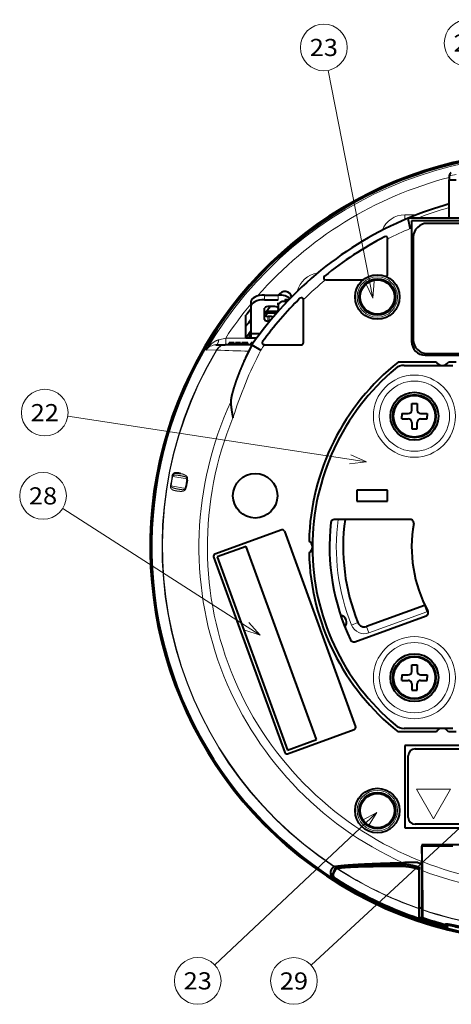
# Model space of a CAD drawing. Extents: x 47 to 811, y 28 to 555.
# Drawn here: x 378 to 441, y 411 to 554 of the extents above; entities that cross this region are included whole.
import ezdxf
from ezdxf.enums import TextEntityAlignment as Align

# ---------------------------------------------------------------- set-up
doc = ezdxf.new("R2010")
doc.units = 0
doc.layers.get('0').update_dxf_attribs({"lineweight": 13})
doc.styles.get("Standard").update_dxf_attribs({"font": 'isocp.shx'})

# ---------------------------------------------------------------- blocks, each defined once
blk = doc.blocks.new('BLOCK422')
at = {"color": 7, "lineweight": 13}
blk.add_line((-26.076279, 12.419512), (-69.720901, 19.092722), dxfattribs=at)
blk.add_lwpolyline([(-28.56115, 12.144878), (-26.076279, 12.419512), (-28.365555, 13.424107)], dxfattribs=at)
blk.add_circle((-73.091721, 19.608116), 3.409999, dxfattribs=at)
at = {"color": 7, "lineweight": 13, "width": 0.8}
blk.add_text('22', height=2.5, dxfattribs=at).set_placement((-75.152206, 18.358116), (-71.031235, 18.358116), align=Align.FIT)
blk = doc.blocks.new('BLOCK423')
at = {"color": 7, "lineweight": 13}
blk.add_line((-25.141893, 36.309921), (-31.668039, 69.583344), dxfattribs=at)
blk.add_lwpolyline([(-26.241623, 38.555046), (-25.141893, 36.309921), (-24.971722, 38.804123)], dxfattribs=at)
blk.add_circle((-32.324364, 72.929588), 3.409999, dxfattribs=at)
at = {"color": 7, "lineweight": 13, "width": 0.8}
blk.add_text('23', height=2.5, dxfattribs=at).set_placement((-34.384846, 71.679588), (-30.263878, 71.679588), align=Align.FIT)
blk = doc.blocks.new('BLOCK426')
at = {"color": 7, "lineweight": 13}
blk.add_line((-24.571947, -38.763657), (-48.260548, -61.026844), dxfattribs=at)
blk.add_lwpolyline([(-25.888474, -40.88892), (-24.571947, -38.763657), (-26.774727, -39.945927)], dxfattribs=at)
blk.add_circle((-50.745384, -63.36216), 3.409999, dxfattribs=at)
at = {"color": 7, "lineweight": 13, "width": 0.8}
blk.add_text('23', height=2.5, dxfattribs=at).set_placement((-52.805866, -64.61216), (-48.684898, -64.61216), align=Align.FIT)
blk = doc.blocks.new('BLOCK427')
at = {"color": 7, "lineweight": 13}
blk.add_line((-5.947039, 39.054672), (-10.790464, 70.206375), dxfattribs=at)
blk.add_lwpolyline([(-6.957399, 41.341412), (-5.947039, 39.054672), (-5.678668, 41.540226)], dxfattribs=at)
blk.add_circle((-11.314353, 73.57589), 3.409999, dxfattribs=at)
at = {"color": 7, "lineweight": 13, "width": 0.8}
blk.add_text('27', height=2.5, dxfattribs=at).set_placement((-13.374837, 72.32589), (-9.253869, 72.32589), align=Align.FIT)
blk = doc.blocks.new('BLOCK428')
at = {"color": 7, "lineweight": 13}
blk.add_line((-41.611404, -12.878036), (-70.474495, 5.614071), dxfattribs=at)
blk.add_lwpolyline([(-43.993759, -12.120156), (-41.611404, -12.878036), (-43.295647, -11.030515)], dxfattribs=at)
blk.add_circle((-73.345749, 7.453635), 3.409999, dxfattribs=at)
at = {"color": 7, "lineweight": 13, "width": 0.8}
blk.add_text('28', height=2.5, dxfattribs=at).set_placement((-75.406235, 6.203635), (-71.285263, 6.203635), align=Align.FIT)
blk = doc.blocks.new('BLOCK429')
at = {"color": 7, "lineweight": 13}
blk.add_line((-2.818409, -32.065994), (-34.190193, -61.06266), dxfattribs=at)
blk.add_lwpolyline([(-4.152561, -34.180244), (-2.818409, -32.065994), (-5.030941, -33.229912)], dxfattribs=at)
blk.add_circle((-36.694359, -63.377235), 3.409999, dxfattribs=at)
at = {"color": 7, "lineweight": 13, "width": 0.8}
blk.add_text('29', height=2.5, dxfattribs=at).set_placement((-38.754841, -64.627235), (-34.633873, -64.627235), align=Align.FIT)
blk = doc.blocks.new('BLOCK431')
at = {"color": 7, "lineweight": 40}
for p, q in [((-14, 54.19), (-14, 53.6)), ((-14, 53.6), (-13, 53.6)), ((-14, 48), (-14, 53.6)), ((-4.25, 48), (-20, 48)), ((-19.5, 47.62), (-19.5, 46.5)), ((-4.25, 47.62), (-19.5, 47.62)), ((-19.5, 46.5), (-19.5, 30)), ((-23, 45.03), (-23, 44.96)), ((-23, 39.84), (-23, 44.96)), ((-32.03, 39), (-26.68, 39)), ((-41, 36.78), (-39, 36.78)), ((-41, 36.09), (-39, 36.09)), ((-38, 36.12), (-37.41, 36.12)), ((-35.3, 29.8), (-35.3, 36.11)), ((-43, 35.78), (-43, 35.09)), ((-43, 35.09), (-43, 31.1)), ((-41, 33.22), (-41, 34.84)), ((-39.5, 35.09), (-40.5, 35.09)), ((-39, 35.36), (-39, 35.62)), ((-39, 35.36), (-39, 34.39)), ((-39, 34.84), (-39, 34.61)), ((-39, 34.5), (-39, 34.61)), ((-38, 35.86), (-37.66, 35.86)), ((-43.7, 30.5), (-43.7, 33.83)), ((-39.22, 34.14), (-40.93, 34.14)), ((-40.87, 33.74), (-40.54, 34.14)), ((-39, 34.39), (-40.72, 34.39)), ((-40.3, 33.66), (-40.5, 33.66)), ((-40.3, 32.97), (-40.5, 32.97)), ((-42.12, 30.5), (-43.7, 30.5)), ((-43, 31.1), (-43, 30.49)), ((-41.67, 31.1), (-43, 31.1)), ((-48.08, 29.5), (-46.72, 29.5)), ((-46.7, 29.5), (-46.72, 29.5)), ((-42.82, 29.5), (-46.7, 29.5)), ((-46.16, 29.5), (-46.16, 29.8)), ((-45.41, 29.8), (-46.16, 29.8)), ((-45.41, 29.5), (-45.41, 29.8)), ((-45.23, 29.5), (-45.23, 29.8)), ((-45.09, 29.8), (-45.23, 29.8)), ((-45.09, 29.5), (-45.09, 29.8)), ((-45.07, 29.8), (-45.09, 29.8)), ((-44.86, 29.8), (-45.07, 29.8)), ((-44.66, 29.8), (-44.86, 29.8)), ((-44.62, 29.8), (-44.66, 29.8)), ((-44.62, 29.5), (-44.62, 29.8)), ((-44.48, 29.8), (-44.62, 29.8)), ((-44.48, 29.5), (-44.48, 29.8)), ((-44.29, 29.5), (-44.3, 29.5)), ((-44.29, 29.5), (-44.29, 29.8)), ((-44.21, 29.8), (-44.29, 29.8)), ((-43.86, 29.8), (-44.21, 29.8)), ((-43.48, 29.8), (-43.86, 29.8)), ((-43.42, 29.8), (-43.48, 29.8)), ((-43.42, 29.5), (-43.42, 29.8)), ((-42.96, 29.5), (-43.42, 29.5)), ((-42.96, 29.5), (-42.96, 29.8)), ((-42.88, 29.8), (-42.96, 29.8)), ((-42.88, 29.5), (-42.88, 29.8)), ((-42.79, 29.8), (-42.88, 29.8)), ((-42.82, 29.5), (-41.53, 28.73)), ((-42.61, 29.8), (-42.79, 29.8)), ((-40.99, 29.5), (-41.02, 29.5)), ((-40.99, 29.5), (-35.6, 29.5)), ((-17.5, 28), (-12.5, 28)), ((-15.87, 27), (-21.48, 27)), ((-20.59, 26.5), (-13.5, 26.5)), ((-13, 27), (-14.13, 27)), ((-19.49, 20.94), (-18.69, 20.94)), ((-19.49, 19.99), (-19.49, 20.94)), ((-18.69, 20.94), (-18.69, 19.99)), ((-20.94, 19.49), (-19.99, 19.49)), ((-20.94, 19.49), (-20.94, 19.09)), ((-20.94, 18.69), (-20.94, 19.09)), ((-20.94, 18.69), (-19.99, 18.69)), ((-18.19, 19.49), (-17.24, 19.49)), ((-18.19, 18.69), (-17.24, 18.69)), ((-17.24, 19.49), (-17.24, 19.09)), ((-17.24, 18.69), (-17.24, 19.09)), ((-19.49, 18.19), (-19.49, 17.24)), ((-18.69, 17.24), (-18.69, 18.19)), ((-19.49, 17.24), (-18.69, 17.24)), ((-54.47, 10.31), (-54.4, 10.3)), ((-27.5, 8.3), (-27.5, 6.7)), ((-23, 8.3), (-27.5, 8.3)), ((-23, 6.7), (-23, 8.3)), ((-27.5, 6.7), (-23, 6.7)), ((-19.69, 4), (-30.8, 4)), ((-38.47, 2.49), (-48.25, -1.07)), ((-38.09, 2.31), (-27.69, -26.25)), ((-48.42, -1.45), (-38.03, -30.02)), ((-17.62, -8.54), (-26.08, -11.62)), ((-27.8, -13.84), (-17.38, -10.05)), ((-19.49, -17.24), (-18.69, -17.24)), ((-19.49, -18.19), (-19.49, -17.24)), ((-18.69, -17.24), (-18.69, -18.19)), ((-20.94, -18.69), (-19.99, -18.69)), ((-20.94, -18.69), (-20.94, -19.09)), ((-20.94, -19.49), (-20.94, -19.09)), ((-20.94, -19.49), (-19.99, -19.49)), ((-19.49, -19.99), (-19.49, -20.94)), ((-18.69, -20.94), (-18.69, -19.99)), ((-18.19, -18.69), (-17.24, -18.69)), ((-18.19, -19.49), (-17.24, -19.49)), ((-17.24, -18.69), (-17.24, -19.09)), ((-17.24, -19.49), (-17.24, -19.09)), ((-19.49, -20.94), (-18.69, -20.94)), ((-37.64, -30.2), (-27.87, -26.64)), ((-15.87, -27), (-21.48, -27)), ((-13.5, -26.5), (-20.59, -26.5)), ((-13, -27), (-14.13, -27)), ((-20.5, -29), (-20.5, -41)), ((-12.5, -29), (-20.5, -29)), ((-20.5, -41), (20.5, -41)), ((17.5, -43.5), (-18, -43.5)), ((-18, -43.5), (-18, -45.94)), ((-13.5, -43.7), (-18, -43.7)), ((-17.98, -45.95), (-18, -43.7)), ((-36, -45.09), (-36, -44.84)), ((-35.99, -44.84), (-36, -45.09)), ((-36, -45.09), (-36, -45.09)), ((-17.99, -45), (-18, -45)), ((-18, -46.32), (-18, -45.94)), ((-18, -46), (-17.98, -46)), ((-17.98, -45.95), (-17.97, -47.27)), ((-30.43, -46.71), (-30.43, -46.95)), ((-30.43, -46.71), (-30.41, -46.72)), ((-30.43, -46.95), (-30.43, -46.96)), ((-18.4, -46.75), (-18.4, -47.1)), ((-18.4, -52.79), (-18.4, -47.1)), ((-18, -52.76), (-18, -46.32)), ((-17.97, -47.27), (-17.92, -52.95)), ((-30.96, -47.88), (-30.96, -47.64)), ((-18, -47.5), (-17.97, -47.5)), ((-18, -49), (-17.95, -49)), ((-17.95, -50), (-18, -50)), ((-18, -50.5), (-17.94, -50.5)), ((-17.94, -51), (-18, -51)), ((-18.4, -52.84), (-18.4, -52.79)), ((-18.4, -54.23), (-18.4, -52.84)), ((-18, -53.92), (-18, -52.76)), ((-17.92, -52.95), (-17.92, -53.01)), ((-17.92, -53.01), (-17.91, -54.14)), ((-18.4, -54.04), (-18, -54.17)), ((-18, -54.13), (-18, -53.92)), ((-18, -54.13), (-18, -54.37)), ((-17.91, -53.92), (-17.91, -53.95)), ((-14.5, -55.15), (-14.5, -55.05)), ((-14.5, -55.17), (-14.5, -55.15)), ((-14.5, -55.17), (-14.5, -55.4)), ((-14.5, -55.42), (-14.5, -55.4)), ((-14.5, -55.42), (-14.5, -55.58)), ((-14.3, -55.15), (-14.18, -55.06)), ((-14.3, -55.15), (-14.3, -55.68))]:
    blk.add_line(p, q, dxfattribs=at)
at = {"color": 7, "lineweight": 13}
for p, q in [((-20.5, 48.5), (-20.5, 47.79)), ((-18.75, 48.5), (-20.5, 48.5)), ((-19.5, 46.5), (-19.69, 46.5)), ((-41, 36.78), (-41, 36.09)), ((-39, 36.78), (-39, 36.09)), ((-38, 35.86), (-38, 36.12)), ((-40.5, 32.97), (-40.5, 33.66)), ((-40.3, 32.97), (-40.3, 33.66)), ((-46.66, 30.5), (-47.68, 30.24)), ((-46.66, 30.5), (-46.66, 29.5)), ((-43.7, 30.5), (-46.66, 30.5)), ((-48, 28.77), (-49.5, 28.75)), ((-47.95, 28.75), (-48, 28.77)), ((-45.07, 29.5), (-45.07, 29.8)), ((-44.86, 29.5), (-44.86, 29.8)), ((-44.66, 29.5), (-44.66, 29.8)), ((-44.21, 29.5), (-44.21, 29.8)), ((-43.86, 29.5), (-43.86, 29.8)), ((-43.48, 29.5), (-43.48, 29.8)), ((-42.79, 29.54), (-42.79, 29.8)), ((-54.4, 10.3), (-52.28, 9.93)), ((-54.65, 8.93), (-54.71, 8.94)), ((-52.52, 8.55), (-54.65, 8.93)), ((-52.27, 9.79), (-52.3, 9.75)), ((-17.62, -8.54), (-17.27, -9.48)), ((-17.27, -9.48), (-25.74, -12.56)), ((-27.35, -11.06), (-28.28, -11.43)), ((-26.08, -11.62), (-25.74, -12.56)), ((-20.64, -46.33), (-20.64, -46.68)), ((-31.31, -47.67), (-31.31, -47.91)), ((-29.84, -48.88), (-29.84, -48.9))]:
    blk.add_line(p, q, dxfattribs=at)
at = {"color": 7, "lineweight": 40}
for centre, radius in [((-24.5, 36.5), 3.25), ((-24.5, 36.5), 2.65), ((-24.5, 36.5), 2.5), ((-19.09, 19.09), 3.5), ((-19.09, 19.09), 3.15), ((-19.09, 19.09), 3.04), ((-42.35, 7.47), 3.25), ((-19.09, -19.09), 3.5), ((-19.09, -19.09), 3.15), ((-19.09, -19.09), 3.04), ((-24.5, -38.5), 3.25), ((-24.5, -38.5), 2.65), ((-24.5, -38.5), 2.5)]:
    blk.add_circle(centre, radius, dxfattribs=at)
at = {"color": 7, "lineweight": 13}
for centre, radius in [((-24.5, 36.5), 2.95), ((-19.09, 19.09), 6), ((-19.09, 19.09), 5.13), ((-19.09, -19.09), 6), ((-19.09, -19.09), 5.13), ((-24.5, -38.5), 2.95)]:
    blk.add_circle(centre, radius, dxfattribs=at)
at = {"color": 7, "lineweight": 40}
for centre, radius, start, end in [((0, 0), 57.7, 90, 231.3973), ((0, 0), 57.5, 72.4733, 259.1071), ((-13.5, 54.19), 0.5, 113.5782, 180), ((0, 0), 52, 105.6185, 112.6199), ((0, 0), 52, 112.6199, 145.4373), ((0, 0), 51, 117.3591, 129.1816), ((-23.3, 45.03), 0.3, 0, 117.3591), ((-32.03, 39.3), 0.3, 129.1816, 270.0217), ((-26.68, 39.3), 0.3, 270, 307.9328), ((-23.3, 39.84), 0.3, 250.2432, 360), ((0, 0), 51, 134.6013, 144.001), ((-38, 36.3), 1, 12.3085, 151.221), ((-35.6, 36.1), 0.3, 1.3471, 134.6013), ((0, 0), 55.26, 141.0849, 142.2551), ((0, 0), 53.3, 138.8236, 140.2848), ((0, 0), 54.3, 142.3631, 143.5898), ((0, 0), 53.3, 143.78, 145.0735), ((0, 0), 53, 144.2251, 144.8674), ((14.21, 0), 64.21, 152.65, 154.0108), ((-41.02, 29.8), 0.3, 144.001, 270), ((-35.6, 29.8), 0.3, 270, 360), ((-17.5, 30), 2, 180, 270), ((0, 0), 34.5, 128.5, 178.572), ((0, 0), 34, 130.0374, 229.9626), ((-20.59, 24.5), 2, 90, 130.0374), ((-15, 27.5), 1, 210, 330), ((-19.99, 19.99), 0.5, 270, 0), ((-19.99, 18.19), 0.5, 0, 90), ((-18.19, 19.99), 0.5, 180, 270), ((-18.19, 18.19), 0.5, 90, 180), ((-53.3, 8.84), 0.829, 339.8056, 352.1), ((0, 0), 53.2, 169.443, 170.5594), ((-53.08, 9.92), 0.8, 347.597, 0.4988), ((0, 0), 31.5, 173.5173, 205.5534), ((-30.8, 3.5), 0.5, 90, 173.5173), ((0, 0), 29.5, 172.2071, 202.0108), ((-19.69, 3.5), 0.5, 349.9213, 450), ((0, 0), 19.5, 169.9213, 208.6269), ((-38.37, 2.21), 0.3, 20, 110), ((-35, 0), 1, 300.7114, 419.2886), ((-48.14, -1.35), 0.3, 110, 200), ((0, 0), 34.5, 181.428, 231.5), ((-17.96, -7.6), 1, 290, 294.4089), ((-30, -11), 1, 317.8806, 442.392), ((-17.56, -9.58), 0.5, 290, 388.6269), ((-26.42, -10.68), 1, 202.0108, 290), ((-27.97, -13.37), 0.5, 205.5534, 290), ((-19.99, -18.19), 0.5, 270, 0), ((-18.19, -18.19), 0.5, 180, 270), ((-19.99, -19.99), 0.5, 0, 90), ((-18.19, -19.99), 0.5, 90, 180), ((-27.97, -26.36), 0.3, 290, 380), ((-20.59, -24.5), 2, 229.9626, 270), ((-15, -27.5), 1, 30, 150), ((-37.75, -29.91), 0.3, 200, 290), ((0, 0), 57.7, 231.3973, 308.6027), ((-30.75, -46.85), 0.176, 96.1282, 117.9907), ((0, 0), 55.74, 236.7817, 236.9398), ((-30.38, -46.71), 0.245, 259.7267, 279.3939), ((-18.43, -147.13), 101.05, 90.0979, 91.3248), ((0, 0), 49.69, 248.0125, 248.7633), ((-30.52, -47.61), 0.839, 180.2247, 200.5127), ((-30.49, -47.36), 0.877, 188.6917, 200.232), ((-30.14, -47.87), 0.825, 180.2007, 200.6552), ((0, 0), 57.27, 238.597, 251.2594), ((0, 0), 57.29, 238.6069, 255.3382), ((0, 0), 55.74, 250.7263, 251.1613), ((0, 0), 57.04, 251.6064, 255.2746), ((0, 0), 57.27, 251.6815, 255.3339), ((0, 0), 57.02, 251.6952, 255.2685), ((0, -0.5), 56.49, 255.3358, 257.4234), ((0, -0.5), 57, 255.4705, 284.5294)]:
    blk.add_arc(centre, radius, start, end, dxfattribs=at)
at = {"color": 7, "lineweight": 13}
for centre, radius, start, end in [((0, 0), 57.24, 72.4284, 149.8476), ((0, 0), 55.74, 104.5456, 138.8921), ((-11.22, 41.38), 13.11, 97.8258, 102.2666), ((0, 0), 51.5, 105.7747, 111.2436), ((-20.5, 45), 3.5, 90, 159.0842), ((0, 0), 50.5, 112.9518, 117.0936), ((-32.8, 36.5), 3.5, 97.6106, 166.277), ((0, 0), 50.5, 129.4349, 134.3534), ((0, 0), 55.74, 140.479, 146.8283), ((0, 0), 55.96, 149.0626, 236.5638), ((-48.08, 27.77), 1.73, 90.1611, 145.4438), ((-46.71, 28.01), 1.49, 90.0857, 149.5351), ((0, 0), 50.5, 144.2564, 145.3301), ((0, 0), 55.9, 149.0544, 236.6066), ((-85.53, -1072.58), 1101.96, 87.80295, 88.04524), ((14.21, 0), 62.71, 152.7364, 162.5095), ((0, 0), 50.57, 155.2465, 245.7504), ((0, 0), 49.34, 157.5439, 248.6048), ((0, 0), 55.44, 169.2784, 170.7216), ((0, 0), 55.37, 169.2784, 170.7216), ((-53.45, 9.19), 1.57, 46.3815, 52.2409), ((0, 0), 30.5, 172.4641, 202.0108), ((-17.96, -7.6), 2, 290, 295.7542), ((-26.42, -10.68), 2, 202.0108, 290), ((0, 0), 49.34, 248.6292, 290.9607), ((0, 0), 55.96, 237.0548, 250.8023), ((0, 0), 55.9, 237.1284, 250.7837), ((0, 0), 50.57, 249.1858, 290.8519), ((0, 0), 55.9, 251.3047, 288.7827), ((0, 0), 55.96, 251.3232, 288.7646)]:
    blk.add_arc(centre, radius, start, end, dxfattribs=at)
at = {"color": 7, "lineweight": 40}
for centre, major_axis, ratio, start_param, end_param in [((-41, 35.78), (2, 0), 0.5, 1.570796, 3.141593), ((-41, 35.09), (-2, 0), 0.5, 4.712389, 6.283185), ((-39, 35.78), (2, 0), 0.5, 0.512903, 1.570796), ((-40.5, 34.84), (0.5, 0), 0.5, 1.570796, 3.141593), ((-39.5, 34.84), (0.5, 0), 0.5, 0, 1.570796), ((-38, 35.36), (-1, 0), 0.5, 4.712389, 6.283185), ((-40.5, 33.91), (-0.5, 0), 0.5, 0, 1.570796), ((-40.5, 33.22), (0.5, 0), 0.5, 3.141593, 4.712389), ((-40.3, 33.16), (-1, 0), 0.5, 4.088809, 4.712389), ((-40.3, 32.47), (-1, 0), 0.5, 4.627791, 4.712389), ((158.72, -47.5), (190.09, 0.11), 0.064905, 3.066875, 3.141485), ((173.15, -46.54), (204.11, 1.11), 0.062351, 3.068768, 3.141187), ((188.29, -46.31), (219.25, 1.58), 0.060027, 3.071544, 3.141083)]:
    blk.add_ellipse(centre, major_axis=major_axis, ratio=ratio, start_param=start_param, end_param=end_param, dxfattribs=at)
at = {"color": 7, "lineweight": 13}
blk.add_ellipse((-46.7, 28), major_axis=(0, -1.5), ratio=0.958255, start_param=3.141933, end_param=4.191282, dxfattribs=at)
at = {"color": 7, "lineweight": 40}
for points, knots in [([(-19.69, 46.5), (-19.71, 46.6), (-19.73, 46.69), (-19.75, 46.76), (-19.77, 46.88), (-19.8, 47.02), (-19.81, 47.06), (-19.85, 47.23), (-19.88, 47.39), (-19.9, 47.5), (-19.93, 47.63), (-19.95, 47.74), (-19.99, 47.96), (-20, 47.98), (-20, 48)], [0, 0, 0, 0, 0, 0, 0.860965, 0.860965, 0.860965, 1.285482, 1.285482, 1.285482, 2.490369, 2.490369, 2.490369, 2.774912, 2.774912, 2.774912, 2.774912, 2.774912, 2.774912]), ([(-43.51, 28.14), (-43.6, 27.95), (-43.69, 27.77), (-43.77, 27.58), (-43.95, 27.21), (-44.11, 26.84), (-44.18, 26.68), (-44.42, 26.13), (-44.64, 25.59), (-44.78, 25.23), (-45.04, 24.56), (-45.26, 23.91), (-45.36, 23.6), (-45.54, 23.04), (-45.68, 22.53), (-45.74, 22.32), (-45.81, 22.02), (-45.86, 21.75), (-45.87, 21.67), (-45.9, 21.52), (-45.91, 21.37), (-45.92, 21.3), (-45.92, 21.24), (-45.92, 21.17)], [0, 0, 0, 0, 0, 0, 1.500307, 1.500307, 1.500307, 3.023062, 3.023062, 3.023062, 5.928119, 5.928119, 5.928119, 8.682374, 8.682374, 8.682374, 11.211287, 11.211287, 11.211287, 12.383839, 12.383839, 12.383839, 13.377624, 13.377624, 13.377624, 13.377624, 13.377624, 13.377624]), ([(-45.92, 21.17), (-45.92, 21.03), (-45.91, 20.89), (-45.9, 20.74), (-45.88, 20.55), (-45.86, 20.35), (-45.85, 20.31), (-45.82, 20.07), (-45.79, 19.84), (-45.76, 19.67), (-45.71, 19.41), (-45.66, 19.13), (-45.64, 19.04), (-45.62, 18.94), (-45.6, 18.85)], [0, 0, 0, 0, 0, 0, 1.260375, 1.260375, 1.260375, 1.693907, 1.693907, 1.693907, 3.369326, 3.369326, 3.369326, 4.205941, 4.205941, 4.205941, 4.205941, 4.205941, 4.205941]), ([(-53.26, 10.71), (-53.33, 10.72), (-53.39, 10.73), (-53.46, 10.74), (-53.61, 10.77), (-53.76, 10.78), (-53.84, 10.79), (-53.99, 10.79), (-54.14, 10.75), (-54.2, 10.73), (-54.29, 10.67), (-54.36, 10.58), (-54.38, 10.55), (-54.41, 10.49), (-54.44, 10.43), (-54.45, 10.39), (-54.46, 10.35), (-54.47, 10.31)], [0, 0, 0, 0, 0, 0, 0.875601, 0.875601, 0.875601, 2.158291, 2.158291, 2.158291, 3.427655, 3.427655, 3.427655, 3.861356, 3.861356, 3.861356, 4.305218, 4.305218, 4.305218, 4.305218, 4.305218, 4.305218]), ([(-30.77, -46.67), (-30.6, -46.64), (-30.4, -46.61), (-30.16, -46.58), (-29.76, -46.53), (-29.31, -46.49), (-29.16, -46.48), (-28.83, -46.45), (-28.48, -46.42), (-28.3, -46.41), (-27.95, -46.39), (-27.59, -46.36), (-27.35, -46.35), (-27.12, -46.34), (-26.88, -46.32), (-26.84, -46.32), (-26.74, -46.32), (-26.63, -46.31), (-26.58, -46.31), (-26.43, -46.3), (-26.27, -46.29), (-26.18, -46.29), (-25.84, -46.27), (-25.5, -46.26), (-25.26, -46.25), (-24.78, -46.23), (-24.29, -46.21), (-24.03, -46.2), (-23.65, -46.19), (-23.26, -46.17), (-23.13, -46.17), (-22.87, -46.16), (-22.6, -46.15), (-22.47, -46.15), (-22.05, -46.14), (-21.63, -46.13), (-21.35, -46.12), (-21.06, -46.11), (-20.77, -46.11)], [0, 0, 0, 0, 0, 0, 3.775042, 3.775042, 3.775042, 5.751923, 5.751923, 5.751923, 7.755037, 7.755037, 7.755037, 9.63663, 9.63663, 9.63663, 10.181266, 10.181266, 10.181266, 10.698012, 10.698012, 10.698012, 11.773793, 11.773793, 11.773793, 13.896956, 13.896956, 13.896956, 16.089934, 16.089934, 16.089934, 17.205273, 17.205273, 17.205273, 18.320611, 18.320611, 18.320611, 20.753695, 20.753695, 20.753695, 20.753695, 20.753695, 20.753695]), ([(-30.41, -46.72), (-30.33, -46.7), (-30.24, -46.69), (-30.14, -46.68), (-29.98, -46.65), (-29.8, -46.63), (-29.73, -46.63), (-29.6, -46.61), (-29.46, -46.6), (-29.38, -46.59), (-29.23, -46.58), (-29.08, -46.57), (-28.99, -46.56), (-28.67, -46.54), (-28.32, -46.52), (-28.05, -46.5), (-27.72, -46.48), (-27.39, -46.47), (-27.34, -46.47), (-27.15, -46.46), (-26.96, -46.45), (-26.82, -46.45), (-26.48, -46.43), (-26.15, -46.42), (-26.03, -46.42), (-25.42, -46.4), (-24.79, -46.39), (-24.34, -46.38), (-23.77, -46.37), (-23.18, -46.36), (-23.07, -46.36), (-22.82, -46.35), (-22.56, -46.35), (-22.43, -46.35), (-22.17, -46.34), (-21.89, -46.34), (-21.77, -46.34), (-21.46, -46.34), (-21.15, -46.34), (-20.98, -46.34), (-20.81, -46.33), (-20.64, -46.33)], [0, 0, 0, 0, 0, 0, 1.888678, 1.888678, 1.888678, 2.858623, 2.858623, 2.858623, 3.828568, 3.828568, 3.828568, 4.801734, 4.801734, 4.801734, 7.857277, 7.857277, 7.857277, 8.375579, 8.375579, 8.375579, 9.930449, 9.930449, 9.930449, 12.169716, 12.169716, 12.169716, 16.393474, 16.393474, 16.393474, 17.528225, 17.528225, 17.528225, 18.629774, 18.629774, 18.629774, 19.799134, 19.799134, 19.799134, 21.170099, 21.170099, 21.170099, 21.170099, 21.170099, 21.170099]), ([(-20.64, -46.68), (-21.14, -46.67), (-21.64, -46.67), (-22.1, -46.67), (-22.85, -46.67), (-23.59, -46.67), (-23.83, -46.67), (-24.55, -46.68), (-25.24, -46.69), (-25.68, -46.7), (-26.33, -46.71), (-26.94, -46.73), (-27.13, -46.73), (-27.5, -46.75), (-27.86, -46.76), (-28.02, -46.77), (-28.36, -46.78), (-28.69, -46.8), (-28.85, -46.81), (-29.15, -46.83), (-29.44, -46.85), (-29.58, -46.87), (-29.83, -46.89), (-30.06, -46.91), (-30.16, -46.93), (-30.25, -46.94), (-30.34, -46.95)], [0, 0, 0, 0, 0, 0, 4.323136, 4.323136, 4.323136, 6.444209, 6.444209, 6.444209, 10.611229, 10.611229, 10.611229, 12.615744, 12.615744, 12.615744, 14.604396, 14.604396, 14.604396, 16.524501, 16.524501, 16.524501, 18.389312, 18.389312, 18.389312, 20.06768, 20.06768, 20.06768, 20.06768, 20.06768, 20.06768]), ([(-20.64, -46.33), (-20.48, -46.33), (-20.31, -46.34), (-20.14, -46.35), (-19.79, -46.4), (-19.44, -46.47), (-19.25, -46.51), (-18.97, -46.58), (-18.69, -46.66), (-18.59, -46.69), (-18.5, -46.72), (-18.4, -46.75)], [0, 0, 0, 0, 0, 0, 1.47532, 1.47532, 1.47532, 3.001348, 3.001348, 3.001348, 3.795567, 3.795567, 3.795567, 3.795567, 3.795567, 3.795567]), ([(-18.4, -47.1), (-18.59, -47.04), (-18.78, -46.98), (-18.97, -46.93), (-19.38, -46.83), (-19.79, -46.75), (-20.02, -46.72), (-20.27, -46.69), (-20.52, -46.68), (-20.56, -46.68), (-20.6, -46.68), (-20.64, -46.68)], [0, 0, 0, 0, 0, 0, 1.567744, 1.567744, 1.567744, 3.454468, 3.454468, 3.454468, 3.806476, 3.806476, 3.806476, 3.806476, 3.806476, 3.806476]), ([(-31.31, -47.67), (-31.31, -47.68), (-31.28, -47.7), (-31.24, -47.73), (-31.16, -47.79), (-31.06, -47.87), (-31.03, -47.89), (-31, -47.91), (-30.96, -47.94)], [0, 0, 0, 0, 0, 0, 1.035456, 1.035456, 1.035456, 1.516769, 1.516769, 1.516769, 1.516769, 1.516769, 1.516769]), ([(-29.84, -48.9), (-29.99, -48.81), (-30.13, -48.72), (-30.28, -48.63), (-30.56, -48.45), (-30.83, -48.27), (-30.95, -48.18), (-31.13, -48.06), (-31.26, -47.96), (-31.29, -47.93), (-31.31, -47.92), (-31.31, -47.91)], [0, 0, 0, 0, 0, 0, 2.005303, 2.005303, 2.005303, 4.027736, 4.027736, 4.027736, 4.953738, 4.953738, 4.953738, 4.953738, 4.953738, 4.953738]), ([(-30.91, -48.16), (-30.91, -48.17), (-30.88, -48.19), (-30.84, -48.23), (-30.74, -48.3), (-30.61, -48.39), (-30.53, -48.44), (-30.38, -48.55), (-30.21, -48.65), (-30.11, -48.71), (-30.01, -48.78), (-29.9, -48.85), (-29.88, -48.86), (-29.86, -48.87), (-29.84, -48.88)], [0, 0, 0, 0, 0, 0, 0.900559, 0.900559, 0.900559, 1.755814, 1.755814, 1.755814, 2.650383, 2.650383, 2.650383, 2.847784, 2.847784, 2.847784, 2.847784, 2.847784, 2.847784]), ([(-14.5, -55.05), (-14.5, -55.03), (-14.46, -55.02), (-14.38, -55.03), (-14.11, -55.06), (-13.7, -55.14), (-13.43, -55.19), (-13.08, -55.27), (-12.72, -55.35), (-12.65, -55.37), (-12.57, -55.38), (-12.5, -55.4)], [0, 0, 0, 0, 0, 0, 1.813828, 1.813828, 1.813828, 4.40372, 4.40372, 4.40372, 5.053489, 5.053489, 5.053489, 5.053489, 5.053489, 5.053489])]:
    blk.add_open_spline(points, degree=5, knots=knots, dxfattribs=at)
at = {"color": 7, "lineweight": 13}
for points, knots in [([(-47.68, 30.24), (-47.89, 30.19), (-48.1, 30.1), (-48.3, 29.99), (-48.69, 29.72), (-49.04, 29.37), (-49.21, 29.18), (-49.36, 28.97), (-49.5, 28.75)], [0, 0, 0, 0, 0, 0, 2.226179, 2.226179, 2.226179, 4.52188, 4.52188, 4.52188, 4.52188, 4.52188, 4.52188]), ([(-47.68, 30.24), (-47.69, 30.1), (-47.72, 29.97), (-47.76, 29.83), (-47.84, 29.65), (-47.95, 29.54), (-47.99, 29.51), (-48.04, 29.5), (-48.08, 29.5)], [0, 0, 0, 0, 0, 0, 1.375692, 1.375692, 1.375692, 2.215988, 2.215988, 2.215988, 2.215988, 2.215988, 2.215988]), ([(-54.4, 10.3), (-54.4, 10.32), (-54.39, 10.34), (-54.38, 10.36), (-54.35, 10.39), (-54.32, 10.41), (-54.3, 10.42), (-54.25, 10.45), (-54.19, 10.46), (-54.15, 10.47), (-54.06, 10.48), (-53.96, 10.49), (-53.91, 10.48), (-53.81, 10.48), (-53.7, 10.47), (-53.65, 10.46), (-53.54, 10.45), (-53.42, 10.43), (-53.38, 10.42), (-53.29, 10.41), (-53.21, 10.39), (-53.18, 10.39), (-53.12, 10.38), (-53.07, 10.37), (-53.04, 10.36), (-52.98, 10.35), (-52.93, 10.34), (-52.91, 10.33), (-52.85, 10.32), (-52.8, 10.31), (-52.78, 10.3), (-52.7, 10.28), (-52.64, 10.26), (-52.59, 10.25), (-52.51, 10.22), (-52.44, 10.18), (-52.41, 10.16), (-52.37, 10.13), (-52.33, 10.09), (-52.32, 10.08), (-52.31, 10.06), (-52.3, 10.03), (-52.29, 10.02), (-52.28, 10), (-52.28, 9.97), (-52.28, 9.96), (-52.28, 9.94), (-52.28, 9.93)], [0, 0, 0, 0, 0, 0, 0.355261, 0.355261, 0.355261, 0.667523, 0.667523, 0.667523, 1.422536, 1.422536, 1.422536, 2.17977, 2.17977, 2.17977, 2.958748, 2.958748, 2.958748, 3.76966, 3.76966, 3.76966, 4.15494, 4.15494, 4.15494, 4.540221, 4.540221, 4.540221, 4.93656, 4.93656, 4.93656, 5.321539, 5.321539, 5.321539, 6.079729, 6.079729, 6.079729, 6.827007, 6.827007, 6.827007, 7.155762, 7.155762, 7.155762, 7.374934, 7.374934, 7.374934, 7.637762, 7.637762, 7.637762, 7.637762, 7.637762, 7.637762]), ([(-52.48, 10.43), (-52.55, 10.47), (-52.62, 10.51), (-52.69, 10.54), (-52.82, 10.6), (-52.94, 10.64), (-53, 10.65), (-53.09, 10.67), (-53.18, 10.69), (-53.21, 10.7), (-53.23, 10.7), (-53.26, 10.71)], [0, 0, 0, 0, 0, 0, 0.931115, 0.931115, 0.931115, 1.850231, 1.850231, 1.850231, 2.293727, 2.293727, 2.293727, 2.293727, 2.293727, 2.293727]), ([(-52.27, 9.79), (-52.26, 9.81), (-52.25, 9.84), (-52.24, 9.86), (-52.23, 9.91), (-52.22, 9.96), (-52.22, 9.99), (-52.22, 10.05), (-52.23, 10.11), (-52.25, 10.14), (-52.27, 10.2), (-52.31, 10.26), (-52.32, 10.28), (-52.34, 10.3), (-52.36, 10.33)], [0, 0, 0, 0, 0, 0, 0.221265, 0.221265, 0.221265, 0.444613, 0.444613, 0.444613, 0.772415, 0.772415, 0.772415, 1.079138, 1.079138, 1.079138, 1.079138, 1.079138, 1.079138]), ([(-52.48, 8.73), (-52.47, 8.7), (-52.46, 8.67), (-52.46, 8.64), (-52.46, 8.55), (-52.49, 8.45), (-52.51, 8.4), (-52.57, 8.32), (-52.64, 8.26), (-52.68, 8.24), (-52.77, 8.19), (-52.87, 8.15), (-52.93, 8.14), (-53.12, 8.1), (-53.31, 8.11), (-53.43, 8.12), (-53.57, 8.13), (-53.71, 8.16), (-53.73, 8.16), (-53.76, 8.16), (-53.79, 8.17), (-53.81, 8.17), (-53.85, 8.18), (-53.9, 8.19), (-53.93, 8.19), (-54, 8.21), (-54.06, 8.22), (-54.08, 8.22), (-54.14, 8.24), (-54.2, 8.25), (-54.22, 8.26), (-54.3, 8.28), (-54.37, 8.31), (-54.41, 8.33), (-54.51, 8.38), (-54.6, 8.46), (-54.63, 8.5), (-54.68, 8.58), (-54.71, 8.68), (-54.71, 8.7), (-54.72, 8.74), (-54.72, 8.79), (-54.72, 8.81), (-54.72, 8.85), (-54.72, 8.89), (-54.72, 8.91), (-54.72, 8.92), (-54.71, 8.94)], [0, 0, 0, 0, 0, 0, 0.355073, 0.355073, 0.355073, 0.985651, 0.985651, 0.985651, 1.483863, 1.483863, 1.483863, 2.309135, 2.309135, 2.309135, 3.947789, 3.947789, 3.947789, 4.151074, 4.151074, 4.151074, 4.35436, 4.35436, 4.35436, 4.76093, 4.76093, 4.76093, 5.19088, 5.19088, 5.19088, 5.595751, 5.595751, 5.595751, 6.397613, 6.397613, 6.397613, 7.468551, 7.468551, 7.468551, 7.73955, 7.73955, 7.73955, 8.008967, 8.008967, 8.008967, 8.175278, 8.175278, 8.175278, 8.175278, 8.175278, 8.175278]), ([(-52.52, 8.55), (-52.53, 8.54), (-52.53, 8.53), (-52.53, 8.52), (-52.54, 8.5), (-52.56, 8.47), (-52.57, 8.46), (-52.59, 8.44), (-52.61, 8.43), (-52.62, 8.42), (-52.64, 8.41), (-52.67, 8.4), (-52.68, 8.4), (-52.76, 8.37), (-52.85, 8.36), (-52.94, 8.35), (-53.07, 8.36), (-53.22, 8.38), (-53.28, 8.39), (-53.35, 8.4), (-53.43, 8.41), (-53.46, 8.42), (-53.51, 8.43), (-53.56, 8.43), (-53.6, 8.44), (-53.65, 8.45), (-53.71, 8.46), (-53.73, 8.47), (-53.79, 8.48), (-53.84, 8.49), (-53.86, 8.49), (-53.95, 8.51), (-54.04, 8.53), (-54.09, 8.54), (-54.17, 8.56), (-54.25, 8.59), (-54.27, 8.6), (-54.32, 8.61), (-54.37, 8.63), (-54.39, 8.64), (-54.44, 8.67), (-54.48, 8.69), (-54.51, 8.71), (-54.55, 8.74), (-54.58, 8.77), (-54.59, 8.78), (-54.62, 8.81), (-54.64, 8.85), (-54.65, 8.87), (-54.65, 8.9), (-54.65, 8.93)], [0, 0, 0, 0, 0, 0, 0.188838, 0.188838, 0.188838, 0.482211, 0.482211, 0.482211, 0.733321, 0.733321, 0.733321, 0.984595, 0.984595, 0.984595, 2.499553, 2.499553, 2.499553, 3.233175, 3.233175, 3.233175, 3.618732, 3.618732, 3.618732, 3.98972, 3.98972, 3.98972, 4.378806, 4.378806, 4.378806, 4.797959, 4.797959, 4.797959, 5.601912, 5.601912, 5.601912, 5.987247, 5.987247, 5.987247, 6.372581, 6.372581, 6.372581, 6.880458, 6.880458, 6.880458, 7.214551, 7.214551, 7.214551, 7.638999, 7.638999, 7.638999, 7.638999, 7.638999, 7.638999])]:
    blk.add_open_spline(points, degree=5, knots=knots, dxfattribs=at)
at = {"color": 7, "lineweight": 40}
blk.add_open_spline([(-14.5, -55.58), (-14.5, -55.59), (-14.48, -55.6), (-14.44, -55.61), (-14.38, -55.63), (-14.3, -55.66)], degree=5, dxfattribs=at)

msp = doc.modelspace()

# ---------------------------------------------------------------- linework, layer by layer
at = {"color": 172, "lineweight": 40}
for p, q in [((473.876665, 524.641005), (437.876665, 524.641005)), ((435.876665, 522.641005), (435.876665, 507.641005)), ((437.876665, 505.641005), (442.876665, 505.641005)), ((411.468966, 477.463568), (407.240349, 475.924477)), ((421.72957, 449.272789), (411.468966, 477.463568)), ((407.240349, 475.924477), (417.500953, 447.733699)), ((417.500953, 447.733699), (421.72957, 449.272789))]:
    msp.add_line(p, q, dxfattribs=at)
at = {"color": 7, "lineweight": 40}
for p, q in [((436.126665, 447.891005), (443.126665, 447.891005)), ((435.126665, 437.891005), (435.126665, 446.891005)), ((474.126665, 436.891005), (436.126665, 436.891005))]:
    msp.add_line(p, q, dxfattribs=at)
at = {"color": 7, "lineweight": 13}
for p, q in [((436.326665, 442.021132), (441.326665, 442.021132)), ((438.826665, 437.691005), (436.326665, 442.021132)), ((441.326665, 442.021132), (438.826665, 437.691005))]:
    msp.add_line(p, q, dxfattribs=at)
at = {"color": 172, "lineweight": 40}
for centre, start, end in [((437.876665, 522.641005), 90, 180), ((437.876665, 507.641005), 180, 270)]:
    msp.add_arc(centre, 2, start, end, dxfattribs=at)
at = {"color": 7, "lineweight": 40}
for centre, start, end in [((436.126665, 446.891005), 90, 180), ((436.126665, 437.891005), 180, 270)]:
    msp.add_arc(centre, 1, start, end, dxfattribs=at)

# ---------------------------------------------------------------- block references
at = {"lineweight": 0}
for name in ['BLOCK423', 'BLOCK427', 'BLOCK431', 'BLOCK422', 'BLOCK428', 'BLOCK429', 'BLOCK426']:
    msp.add_blockref(name, (455.126665, 477.391005), dxfattribs=at)

doc.saveas('drawing.dxf')
